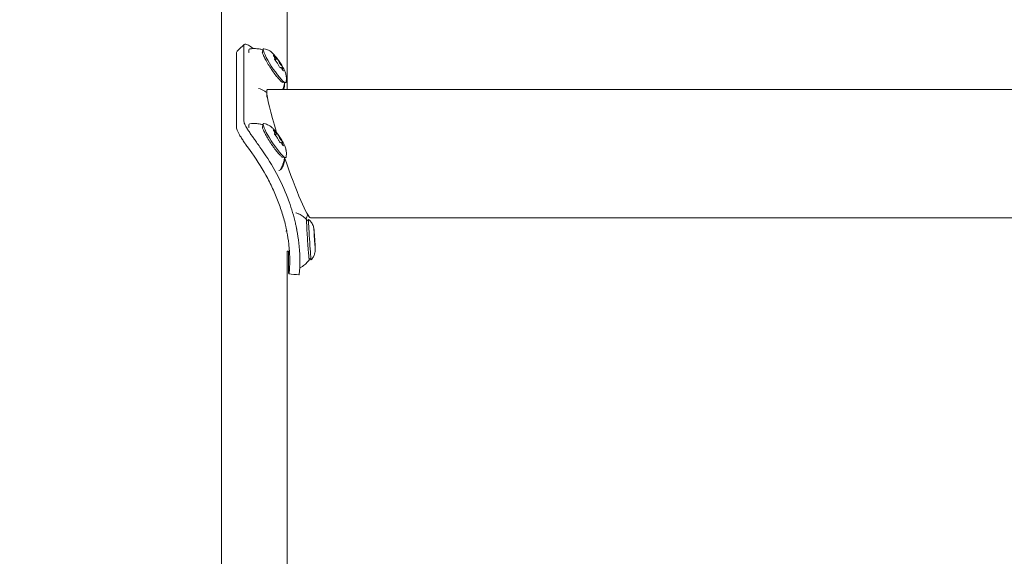
# Model space of a CAD drawing. Units: millimetres. Extents: x -2909 to 4365, y -3127 to 3485.
# Drawn here: x -25 to 266, y 196 to 354 of the extents above; entities that cross this region are included whole.
import ezdxf

# ---------------------------------------------------------------- set-up
doc = ezdxf.new("R2010")
doc.units = ezdxf.units.MM
doc.header["$LTSCALE"] = 0.2
doc.header["$MEASUREMENT"] = 0
doc.header["$PDMODE"] = 1
doc.layers.add('HAGS-Dim Plan', color=7, linetype='Continuous', lineweight=100)
doc.styles.get("Standard").update_dxf_attribs({"font": 'g13f12d.shx', "height": 300})
doc.dimstyles.new('HAGS - Dim Plan', dxfattribs={"dimtxt": 300, "dimasz": 200, "dimexe": 0.18, "dimexo": 0.0625, "dimgap": 150, "dimtad": 0, "dimlfac": 0.001, "dimrnd": 0.05, "dimzin": 1, "dimdsep": 46, "dimtxsty": 'Standard', "dimblk": 'HAGS - Dim Plan arrow', "dimcen": 0.1, "dimse1": 1, "dimse2": 1, "dimclrd": 1, "dimadec": 0, "dimazin": 0, "dimtfac": 1, "dimtofl": 0, "dimtmove": 0, "dimatfit": 3, "dimfxl": 1, "dimtolj": 1, "dimtzin": 0, "dimarcsym": 0})

# ---------------------------------------------------------------- blocks, each defined once
blk = doc.blocks.new('HAGS - Dim Plan arrow')
at = {"color": 1, "lineweight": 0}
blk.add_lwpolyline([(0, 0, 0, 0.35, 0), (-1, 0, 0.015, 0.015, 0)], format="xyseb", dxfattribs=at)
blk = doc.blocks.new('*D6')
at = {"layer": 'Defpoints', "color": 0, "transparency": 16777216}
for p in [(0.02, 2198.46), (0.02, -2198.43), (4168.05, -2198.43)]:
    blk.add_point(p, dxfattribs=at)
at = {"layer": 'HAGS-Dim Plan', "color": 1, "lineweight": -2, "transparency": 16777216}
for p, q in [((4168.05, 1998.46), (4168.05, 635.45)), ((4168.05, -1998.43), (4168.05, -635.42))]:
    blk.add_line(p, q, dxfattribs=at)
at = {"layer": 'HAGS-Dim Plan', "color": 1, "lineweight": -2, "transparency": 16777216, "xscale": 200, "yscale": 200, "zscale": 200}
for p, rotation in [((4168.05, 2198.46), 90), ((4168.05, -2198.43), 270)]:
    blk.add_blockref('HAGS - Dim Plan arrow', p, dxfattribs=dict(at, rotation=rotation))
at = {"layer": 'HAGS-Dim Plan', "color": 0, "lineweight": 50, "transparency": 16777216, "insert": (4168.05, 0.02), "char_height": 300, "attachment_point": 5, "rotation": 90}
blk.add_mtext('\\A1;4.40m', dxfattribs=at)
blk = doc.blocks.new('*D7')
at = {"layer": 'Defpoints', "color": 0, "transparency": 16777216}
for p in [(2908.99, 3287.9), (-2908.94, 0.02), (2908.99, 0.02)]:
    blk.add_point(p, dxfattribs=at)
at = {"layer": 'HAGS-Dim Plan', "color": 1, "lineweight": -2, "transparency": 16777216}
for p, q in [((-2708.94, 3287.9), (-605.41, 3287.9)), ((2708.99, 3287.9), (605.46, 3287.9))]:
    blk.add_line(p, q, dxfattribs=at)
at = {"layer": 'HAGS-Dim Plan', "color": 1, "lineweight": -2, "transparency": 16777216, "xscale": 200, "yscale": 200, "zscale": 200, "rotation": 180}
blk.add_blockref('HAGS - Dim Plan arrow', (-2908.94, 3287.9), dxfattribs=at)
at = {"layer": 'HAGS-Dim Plan', "color": 1, "lineweight": -2, "transparency": 16777216, "xscale": 200, "yscale": 200, "zscale": 200}
blk.add_blockref('HAGS - Dim Plan arrow', (2908.99, 3287.9), dxfattribs=at)
at = {"layer": 'HAGS-Dim Plan', "color": 0, "lineweight": 50, "transparency": 16777216, "insert": (0.02, 3287.9), "char_height": 300, "attachment_point": 5}
blk.add_mtext('\\A1;5.80m', dxfattribs=at)
blk = doc.blocks.new('*D8')
at = {"layer": 'Defpoints', "color": 0, "transparency": 16777216}
for p in [(1058.5, 2864.3), (-1058.5, 0, 2477.28), (1058.5, 0, 2477.28)]:
    blk.add_point(p, dxfattribs=at)
at = {"layer": 'HAGS-Dim Plan', "color": 1, "lineweight": -2, "transparency": 16777216}
for p, q in [((-858.5, 2864.3), (-579.25, 2864.3)), ((858.5, 2864.3), (579.25, 2864.3))]:
    blk.add_line(p, q, dxfattribs=at)
at = {"layer": 'HAGS-Dim Plan', "color": 1, "lineweight": -2, "transparency": 16777216, "xscale": 200, "yscale": 200, "zscale": 200, "rotation": 180}
blk.add_blockref('HAGS - Dim Plan arrow', (-1058.5, 2864.3), dxfattribs=at)
at = {"layer": 'HAGS-Dim Plan', "color": 1, "lineweight": -2, "transparency": 16777216, "xscale": 200, "yscale": 200, "zscale": 200}
blk.add_blockref('HAGS - Dim Plan arrow', (1058.5, 2864.3), dxfattribs=at)
at = {"layer": 'HAGS-Dim Plan', "color": 0, "lineweight": 50, "transparency": 16777216, "insert": (0, 2864.3), "char_height": 300, "attachment_point": 5}
blk.add_mtext('\\A1;2.10m', dxfattribs=at)
blk = doc.blocks.new('*D9')
at = {"layer": 'Defpoints', "color": 0, "transparency": 16777216}
for p in [(0, 687.81, 86.49), (0, -687.81, 86.49), (3735.79, -687.81)]:
    blk.add_point(p, dxfattribs=at)
at = {"layer": 'HAGS-Dim Plan', "color": 1, "lineweight": -2, "transparency": 16777216}
for p, q in [((3735.79, 887.81), (3735.79, 1087.81)), ((3735.79, -887.81), (3735.79, -1087.81))]:
    blk.add_line(p, q, dxfattribs=at)
at = {"layer": 'HAGS-Dim Plan', "color": 1, "lineweight": -2, "transparency": 16777216, "xscale": 200, "yscale": 200, "zscale": 200}
for p, rotation in [((3735.79, 687.81), 270), ((3735.79, -687.81), 90)]:
    blk.add_blockref('HAGS - Dim Plan arrow', p, dxfattribs=dict(at, rotation=rotation))
at = {"layer": 'HAGS-Dim Plan', "color": 0, "lineweight": 50, "transparency": 16777216, "insert": (3735.79, 0), "char_height": 300, "attachment_point": 5, "rotation": 90}
blk.add_mtext('\\A1;1.40m', dxfattribs=at)

msp = doc.modelspace()

# ---------------------------------------------------------------- linework, layer by layer
at = {"linetype": 'Continuous', "lineweight": 0}
for p, q in [((34.805, 47.02), (34.805, 674.222)), ((54.25, 333.705), (54.25, 441.141)), ((41.387, 346.682), (41.387, 324.521)), ((39.246, 344.652), (39.246, 322.491)), ((46.897, 344.774), (47.156, 345.674)), ((50.623, 342.777), (50.515, 342.705)), ((51.167, 342.792), (50.661, 342.458)), ((52.195, 340.261), (52.136, 340.222)), ((52.74, 340.277), (52.451, 340.086)), ((52.784, 335.85), (53.713, 335.735)), ((53.398, 335.208), (53.434, 335.203)), ((48.212, 333.057), (48.212, 331.415)), ((48.436, 333.705), (951.564, 333.705)), ((52.96, 333.743), (53.119, 333.72)), ((52.988, 333.845), (53.147, 333.821)), ((53.214, 334.39), (53.363, 334.368)), ((53.256, 334.547), (53.385, 334.528)), ((53.281, 334.648), (53.415, 334.629)), ((46.897, 322.614), (47.156, 323.514)), ((50.623, 320.616), (50.515, 320.545)), ((51.167, 320.632), (50.661, 320.298)), ((52.195, 318.101), (52.136, 318.062)), ((52.74, 318.117), (52.451, 317.926)), ((52.784, 313.69), (53.713, 313.574)), ((52.96, 311.583), (53.119, 311.56)), ((52.988, 311.685), (53.147, 311.661)), ((53.214, 312.23), (53.363, 312.208)), ((53.256, 312.387), (53.385, 312.367)), ((53.281, 312.488), (53.415, 312.469)), ((53.398, 313.048), (53.434, 313.042)), ((52.321, 310.099), (52.48, 310.075)), ((52.377, 310.196), (52.536, 310.173)), ((59.965, 294.723), (60.55, 295.284)), ((61.163, 295.705), (938.837, 295.705)), ((53.849, 291.836), (54.098, 291.852)), ((62.256, 291.051), (62.216, 291.048)), ((62.225, 290.672), (62.218, 290.672)), ((54.244, 285.849), (54.896, 285.892)), ((54.25, 178.413), (54.25, 285.849)), ((54.675, 279.507), (54.675, 285.877)), ((62.462, 288.109), (62.389, 288.104)), ((62.431, 287.73), (62.415, 287.729)), ((55, 282.888), (55, 282.946)), ((58, 282.888), (58, 283.459)), ((60.687, 283.791), (61.341, 283.312))]:
    msp.add_line(p, q, dxfattribs=at)
for centre, major_axis, ratio, start_param, end_param in [((50.525, 340.764), (-3.304, 5.008), 0.1459719, -0.1367803, 0.4334808), ((50.525, 340.764), (3.304, -5.008), 0.1459719, -2.7081118, 0.1367803), ((49.926, 343.833), (0.697, -1.057), 0.1459719, -0.3857014, 1.2526631), ((50.47, 343.849), (0.697, -1.057), 0.1459719, -1.432899, 0.2054655), ((51.137, 341.511), (-0.697, 1.057), 0.1459719, -2.4800965, -0.841732), ((52.226, 341.542), (0.697, -1.057), 0.1459719, -2.4800965, -0.841732), ((52.892, 339.204), (-0.697, 1.057), 0.1459719, -1.432899, 0.2054655), ((53.437, 339.22), (-0.697, 1.057), 0.1459719, -0.3857014, 0.4334808), ((53.437, 339.22), (0.697, -1.057), 0.1459719, -2.7081118, -1.8889296), ((45.294, 335.03), (7.952, 3.466), 0.7576505, -0.6161566, -0.6000267), ((50.525, 318.604), (-3.304, 5.008), 0.1459719, -0.1367803, 0.4334808), ((50.525, 318.604), (3.304, -5.008), 0.1459719, -2.7081118, 0.1367803), ((49.926, 321.673), (0.697, -1.057), 0.1459719, -0.3857014, 1.2526631), ((50.47, 321.689), (0.697, -1.057), 0.1459719, -1.432899, 0.2054655), ((51.137, 319.351), (-0.697, 1.057), 0.1459719, -2.4800965, -0.841732), ((52.226, 319.382), (0.697, -1.057), 0.1459719, -2.4800965, -0.841732), ((52.892, 317.044), (-0.697, 1.057), 0.1459719, -1.432899, 0.2054655), ((53.437, 317.06), (-0.697, 1.057), 0.1459719, -0.3857014, 0.4334808), ((53.437, 317.06), (0.697, -1.057), 0.1459719, -2.7081118, -1.8889296), ((45.294, 312.87), (7.952, 3.466), 0.7576505, -0.6161566, -0.6000267), ((48.395, 312.114), (4.26, -1.686), 0.7114914, -0.0863732, -0.0765385), ((60.947, 289.298), (-0.395, 5.987), 0.0176592, -0.0163223, 2.7362136), ((62.142, 291.935), (0.083, -1.263), 0.0176592, -0.1773638, 1.4610008), ((62.173, 292.314), (0.083, -1.263), 0.0176592, -1.2245613, -0.405379), ((62.173, 292.314), (0.083, -1.263), 0.0176592, -0.405379, 0.4138032), ((62.313, 289.012), (-0.083, 1.263), 0.0176592, -2.2717589, -0.6333943), ((62.375, 289.769), (0.083, -1.263), 0.0176592, -2.2717589, -0.6333943), ((62.515, 286.467), (-0.083, 1.263), 0.0176592, -1.2245613, 0.4138032), ((62.546, 286.845), (-0.083, 1.263), 0.0176592, -0.1773638, 1.4610008), ((60.947, 289.298), (0.395, -5.987), 0.0176592, -0.405379, 0.0163223)]:
    msp.add_ellipse(centre, major_axis=major_axis, ratio=ratio, start_param=start_param, end_param=end_param, dxfattribs=at)
at = {"linetype": 'Continuous', "lineweight": 0, "extrusion": (0, 0, -1)}
for centre, major_axis, ratio, start_param, end_param in [((50.397, 343.531), (-0.204, 0.309), 0.1459719, -0.4334808, 1.432899), ((50.397, 343.531), (-0.204, 0.309), 0.1459719, -1.2526631, -0.4334808), ((50.685, 342.519), (-0.204, 0.309), 0.1459719, -0.4334808, 0.3857014), ((50.685, 342.519), (-0.204, 0.309), 0.1459719, -2.2998606, -0.4334808), ((51.393, 342.539), (-0.204, 0.309), 0.1459719, -0.2054655, 2.4800965), ((51.97, 340.514), (0.204, -0.309), 0.1459719, -0.2054655, 2.4800965), ((52.678, 340.535), (0.204, -0.309), 0.1459719, -2.2998606, 0.3857014), ((52.966, 339.522), (0.204, -0.309), 0.1459719, -1.2526631, 1.432899), ((54.8, 314.705), (6.407, -18.993), 0.080628, -3.3761994, -3.1144), ((54.8, 314.705), (6.407, -18.993), 0.080628, 1.9344652, 2.9069859), ((48.991, 335.659), (4.252, -1.676), 0.7113844, 0.0799156, 0.089226), ((50.397, 321.371), (-0.204, 0.309), 0.1459719, -0.4334808, 1.432899), ((50.397, 321.371), (-0.204, 0.309), 0.1459719, -1.2526631, -0.4334808), ((50.685, 320.359), (-0.204, 0.309), 0.1459719, -0.4334808, 0.3857014), ((50.685, 320.359), (-0.204, 0.309), 0.1459719, -2.2998606, -0.4334808), ((51.393, 320.379), (-0.204, 0.309), 0.1459719, -0.2054655, 2.4800965), ((51.97, 318.354), (0.204, -0.309), 0.1459719, -0.2054655, 2.4800965), ((52.678, 318.375), (0.204, -0.309), 0.1459719, -2.2998606, 0.3857014), ((52.966, 317.362), (0.204, -0.309), 0.1459719, -1.2526631, 1.432899), ((48.991, 313.499), (4.252, -1.676), 0.7113844, 0.0799156, 0.089226), ((54.8, 314.705), (6.407, -18.993), 0.080628, 0.0271927, 1.5401014), ((62.182, 291.758), (-0.024, 0.369), 0.0176592, -1.4610008, 1.2245613), ((62.283, 290.82), (-0.024, 0.369), 0.0176592, -0.4138032, 2.2717589), ((62.243, 290.328), (-0.024, 0.369), 0.0176592, -2.5081983, 0.1773638), ((62.404, 287.96), (-0.024, 0.369), 0.0176592, -2.7362136, -0.8698338), ((62.445, 288.452), (0.024, -0.369), 0.0176592, -2.5081983, 0.1773638), ((62.404, 287.96), (0.024, -0.369), 0.0176592, -0.4138032, 0.405379), ((62.505, 287.022), (-0.024, 0.369), 0.0176592, -2.7362136, -1.9170313), ((62.505, 287.022), (0.024, -0.369), 0.0176592, -1.4610008, 0.405379)]:
    msp.add_ellipse(centre, major_axis=major_axis, ratio=ratio, start_param=start_param, end_param=end_param, dxfattribs=at)
at = {"linetype": 'Continuous', "lineweight": 0}
for points in [[(39.42, 345.045), (40.132, 345.715), (40.844, 346.384), (41.556, 347.053)], [(39.42, 345.045), (39.337, 344.968), (39.279, 344.836), (39.246, 344.652)], [(46.749, 345.542), (46.874, 345.51), (46.975, 345.459), (47.076, 345.397)], [(45.729, 334.029), (45.729, 334.029), (45.731, 334.029), (45.734, 334.028)], [(45.731, 334.029), (45.731, 334.029), (45.73, 334.029), (45.73, 334.029)], [(52.988, 333.845), (52.979, 333.811), (52.97, 333.777), (52.96, 333.743)], [(52.992, 333.739), (52.989, 333.728), (52.986, 333.718), (52.982, 333.706)], [(52.982, 333.706), (52.982, 333.706), (52.982, 333.705), (52.982, 333.705)], [(53.119, 333.72), (53.129, 333.754), (53.138, 333.788), (53.147, 333.821)], [(53.303, 334.156), (53.301, 334.149), (53.299, 334.142), (53.297, 334.135)], [(53.34, 334.489), (53.344, 334.5), (53.349, 334.515), (53.355, 334.532)], [(53.385, 334.528), (53.395, 334.561), (53.405, 334.595), (53.415, 334.629)], [(46.749, 323.382), (46.874, 323.35), (46.975, 323.298), (47.076, 323.237)], [(49.104, 312.283), (49.104, 312.283), (49.103, 312.283), (49.103, 312.283)], [(52.982, 311.546), (52.897, 311.283), (52.793, 311.025), (52.68, 310.783)], [(52.988, 311.685), (52.979, 311.651), (52.97, 311.617), (52.96, 311.583)], [(52.992, 311.578), (52.989, 311.568), (52.986, 311.557), (52.982, 311.546)], [(53.119, 311.56), (53.129, 311.594), (53.138, 311.627), (53.147, 311.661)], [(53.303, 311.996), (53.301, 311.989), (53.299, 311.982), (53.297, 311.975)], [(53.34, 312.329), (53.344, 312.34), (53.349, 312.355), (53.355, 312.372)], [(53.385, 312.367), (53.395, 312.401), (53.405, 312.435), (53.415, 312.469)], [(52.377, 310.196), (52.369, 310.181), (52.36, 310.167), (52.352, 310.152)], [(52.385, 310.21), (52.382, 310.205), (52.38, 310.201), (52.377, 310.196)], [(52.48, 310.075), (52.499, 310.108), (52.518, 310.14), (52.536, 310.173)], [(60.011, 294.906), (60.016, 294.869), (60.021, 294.827), (60.026, 294.782)], [(57.991, 280.904), (57.979, 280.897), (57.964, 280.891), (57.948, 280.887)], [(57.698, 278.861), (56.704, 278.959), (55.71, 279.057), (54.716, 279.155)]]:
    msp.add_open_spline(points, degree=3, dxfattribs=at)
for points, knots in [([(44.161, 345.822), (43.578, 346.316), (43.14, 346.605), (42.583, 346.917), (42.382, 347.008), (42.073, 347.109), (41.956, 347.133), (41.718, 347.147), (41.623, 347.123), (41.462, 346.957), (41.414, 346.825), (41.387, 346.682)], [-0.99632287, -0.99632287, -0.99632287, -0.99632287, -0.71291169, -0.71291169, -0.52437202, -0.52437202, -0.38307596, -0.38307596, -0.19682748, -0.19682748, 0, 0, 0, 0]), ([(42.989, 344.626), (42.962, 344.725), (42.94, 344.817), (42.891, 345.084), (42.879, 345.237), (42.935, 345.545), (43.072, 345.716), (43.248, 345.741)], [7.43600681, 7.43600681, 7.43600681, 7.43600681, 7.52206604, 7.52206604, 7.70186124, 7.70186124, 7.92327347, 7.92327347, 7.92327347, 7.92327347]), ([(43.248, 345.741), (43.551, 345.783), (43.842, 345.808), (44.394, 345.832), (44.656, 345.83), (45.15, 345.808), (45.382, 345.787), (45.818, 345.733), (46.022, 345.7), (46.404, 345.626), (46.582, 345.585), (46.749, 345.542)], [1.640088159, 1.640088159, 1.640088159, 1.640088159, 1.658251077, 1.658251077, 1.676413995, 1.676413995, 1.694576913, 1.694576913, 1.712739832, 1.712739832, 1.73090275, 1.73090275, 1.73090275, 1.73090275]), ([(51.563, 337.048), (51.272, 337.389), (50.956, 337.788), (50.296, 338.668), (49.953, 339.15), (49.281, 340.146), (48.951, 340.659), (48.341, 341.659), (48.061, 342.147), (47.581, 343.041), (47.38, 343.449), (47.083, 344.129), (46.982, 344.408), (46.912, 344.679), (46.9, 344.744), (46.892, 344.818), (46.893, 344.837), (46.893, 344.837)], [5.5847571, 5.5847571, 5.5847571, 5.5847571, 5.8931968, 5.8931968, 6.2075984, 6.2075984, 6.5236065, 6.5236065, 6.8390932, 6.8390932, 7.1511894, 7.1511894, 7.4510597, 7.4510597, 7.5755276, 7.5755276, 7.6700186, 7.6700186, 7.6700186, 7.6700186]), ([(53.816, 338.321), (53.686, 338.779), (53.552, 339.09), (53.176, 339.914), (52.913, 340.395), (52.382, 341.287), (52.128, 341.685), (51.612, 342.442), (51.351, 342.801), (50.782, 343.532), (50.484, 343.89), (49.917, 344.458), (49.706, 344.661), (49.2, 345.035), (48.999, 345.174), (48.405, 345.486), (48.016, 345.675), (47.352, 345.791)], [2.0042772, 2.0042772, 2.0042772, 2.0042772, 2.3207825, 2.3207825, 2.8350488, 2.8350488, 3.2447305, 3.2447305, 3.6372581, 3.6372581, 4.0901263, 4.0901263, 4.3328675, 4.3328675, 4.4542381, 4.4542381, 4.5756087, 4.5756087, 4.5756087, 4.5756087]), ([(53.898, 335.868), (53.974, 336.189), (54.002, 336.456), (54.025, 336.913), (54.019, 337.103), (53.995, 337.434), (53.976, 337.576), (53.935, 337.829), (53.912, 337.94), (53.865, 338.143), (53.841, 338.235), (53.816, 338.321)], [1.70757664, 1.70757664, 1.70757664, 1.70757664, 1.76691674, 1.76691674, 1.82625685, 1.82625685, 1.88559695, 1.88559695, 1.94493705, 1.94493705, 2.00427716, 2.00427716, 2.00427716, 2.00427716]), ([(52.841, 335.822), (52.841, 335.822), (52.827, 335.827), (52.766, 335.86), (52.702, 335.901), (52.547, 336.023), (52.456, 336.102), (52.252, 336.294), (52.14, 336.407), (51.9, 336.662), (51.772, 336.805), (51.613, 336.989), (51.588, 337.018), (51.563, 337.048)], [4.896352, 4.896352, 4.896352, 4.896352, 4.97857904, 4.97857904, 5.12343404, 5.12343404, 5.26828903, 5.26828903, 5.41314403, 5.41314403, 5.55799903, 5.55799903, 5.58475707, 5.58475707, 5.58475707, 5.58475707]), ([(53.432, 335.412), (53.422, 335.35), (53.412, 335.286), (53.389, 335.157), (53.377, 335.091), (53.35, 334.956), (53.336, 334.887), (53.305, 334.747), (53.288, 334.676), (53.252, 334.53), (53.232, 334.456), (53.211, 334.38)], [4.552282557, 4.552282557, 4.552282557, 4.552282557, 4.55891009, 4.55891009, 4.565537623, 4.565537623, 4.572165156, 4.572165156, 4.578792689, 4.578792689, 4.585420222, 4.585420222, 4.585420222, 4.585420222]), ([(53.415, 334.629), (53.431, 334.746), (53.44, 334.864), (53.441, 335.05), (53.439, 335.125), (53.434, 335.203)], [-0.31050403, -0.31050403, -0.31050403, -0.31050403, -0.24624245, -0.24624245, -0.2061197, -0.2061197, -0.2061197, -0.2061197]), ([(53.428, 335.77), (53.429, 335.76), (53.431, 335.749), (53.445, 335.632), (53.45, 335.528), (53.432, 335.412)], [4.4148001, 4.4148001, 4.4148001, 4.4148001, 4.42719832, 4.42719832, 4.55228256, 4.55228256, 4.55228256, 4.55228256]), ([(45.734, 334.028), (46.379, 333.864), (46.98, 333.597), (47.75, 333.133), (47.994, 332.96), (48.212, 332.786)], [0, 0, 0, 0, 2.2219487, 2.2219487, 3.4350919, 3.4350919, 3.4350919, 3.4350919]), ([(53.211, 334.38), (53.203, 334.349), (53.194, 334.318), (53.134, 334.131), (53.066, 333.982), (52.988, 333.845)], [0.36045504, 0.36045504, 0.36045504, 0.36045504, 0.37792456, 0.37792456, 0.46679674, 0.46679674, 0.46679674, 0.46679674]), ([(53.167, 333.801), (53.163, 333.798), (53.159, 333.792), (53.148, 333.773), (53.141, 333.761), (53.134, 333.747)], [0, 0, 0, 0, 0.009082903, 0.009082903, 0.018229307, 0.018229307, 0.018229307, 0.018229307]), ([(53.144, 333.705), (53.148, 333.716), (53.152, 333.73), (53.161, 333.761), (53.165, 333.776), (53.168, 333.788)], [0.002130584, 0.002130584, 0.002130584, 0.002130584, 0.0052025771, 0.0052025771, 0.0091310559, 0.0091310559, 0.0091310559, 0.0091310559]), ([(53.147, 333.821), (53.217, 333.948), (53.277, 334.085), (53.337, 334.273), (53.351, 334.32), (53.363, 334.368)], [-0.46583514, -0.46583514, -0.46583514, -0.46583514, -0.38494374, -0.38494374, -0.35843737, -0.35843737, -0.35843737, -0.35843737]), ([(53.231, 333.924), (53.212, 333.868), (53.193, 333.811), (53.167, 333.737), (53.161, 333.721), (53.156, 333.705)], [4.5970002826, 4.5970002826, 4.5970002826, 4.5970002826, 4.6015559727, 4.6015559727, 4.6028438443, 4.6028438443, 4.6028438443, 4.6028438443]), ([(53.168, 333.788), (53.169, 333.793), (53.169, 333.797), (53.169, 333.801), (53.168, 333.802), (53.167, 333.801)], [0, 0, 0, 0, 0.0042689308, 0.0042689308, 0.0086435922, 0.0086435922, 0.0086435922, 0.0086435922]), ([(53.273, 334.058), (53.265, 334.033), (53.258, 334.009), (53.242, 333.961), (53.236, 333.941), (53.231, 333.924)], [0, 0, 0, 0, 0.00780598, 0.00780598, 0.015818793, 0.015818793, 0.015818793, 0.015818793]), ([(53.297, 334.135), (53.294, 334.126), (53.29, 334.113), (53.282, 334.085), (53.277, 334.072), (53.273, 334.058)], [0, 0, 0, 0, 0.0036661745, 0.0036661745, 0.0067740236, 0.0067740236, 0.0067740236, 0.0067740236]), ([(53.35, 334.319), (53.347, 334.308), (53.344, 334.297), (53.338, 334.276), (53.335, 334.265), (53.329, 334.243), (53.326, 334.232), (53.319, 334.211), (53.316, 334.2), (53.31, 334.178), (53.306, 334.167), (53.303, 334.156)], [4.5860303287, 4.5860303287, 4.5860303287, 4.5860303287, 4.5869532151, 4.5869532151, 4.5878761016, 4.5878761016, 4.5887989881, 4.5887989881, 4.5897218746, 4.5897218746, 4.5906447611, 4.5906447611, 4.5906447611, 4.5906447611]), ([(41.387, 324.521), (41.395, 324.385), (41.424, 324.23), (41.527, 323.881), (41.598, 323.691), (41.877, 323.064), (42.145, 322.579), (42.589, 321.857), (42.694, 321.691), (43.027, 321.174), (43.269, 320.812), (43.724, 320.146), (43.928, 319.852), (44.221, 319.432), (44.305, 319.314), (44.621, 318.866), (44.895, 318.485), (45.491, 317.658), (45.843, 317.166), (46.18, 316.687)], [-1.1456581, -1.1456581, -1.1456581, -1.1456581, -1.0203441, -1.0203441, -0.899871, -0.899871, -0.6629485, -0.6629485, -0.5947741, -0.5947741, -0.4579421, -0.4579421, -0.3549047, -0.3549047, -0.3148904, -0.3148904, -0.1770399, -0.1770399, 0, 0, 0, 0]), ([(42.989, 322.466), (42.962, 322.565), (42.94, 322.657), (42.891, 322.924), (42.879, 323.077), (42.935, 323.385), (43.072, 323.556), (43.248, 323.581)], [7.43600681, 7.43600681, 7.43600681, 7.43600681, 7.52206604, 7.52206604, 7.70186124, 7.70186124, 7.92327347, 7.92327347, 7.92327347, 7.92327347]), ([(43.248, 323.581), (43.551, 323.623), (43.842, 323.648), (44.394, 323.672), (44.656, 323.67), (45.15, 323.648), (45.382, 323.627), (45.818, 323.573), (46.022, 323.54), (46.404, 323.466), (46.582, 323.425), (46.749, 323.382)], [1.640088159, 1.640088159, 1.640088159, 1.640088159, 1.658251077, 1.658251077, 1.676413995, 1.676413995, 1.694576913, 1.694576913, 1.712739832, 1.712739832, 1.73090275, 1.73090275, 1.73090275, 1.73090275]), ([(53.816, 316.161), (53.686, 316.619), (53.552, 316.93), (53.176, 317.753), (52.913, 318.235), (52.382, 319.127), (52.128, 319.525), (51.612, 320.282), (51.351, 320.641), (50.782, 321.372), (50.484, 321.73), (49.917, 322.298), (49.706, 322.501), (49.2, 322.875), (48.999, 323.014), (48.405, 323.325), (48.016, 323.515), (47.352, 323.631)], [2.0042772, 2.0042772, 2.0042772, 2.0042772, 2.3207825, 2.3207825, 2.8350488, 2.8350488, 3.2447305, 3.2447305, 3.6372581, 3.6372581, 4.0901263, 4.0901263, 4.3328675, 4.3328675, 4.4542381, 4.4542381, 4.5756087, 4.5756087, 4.5756087, 4.5756087]), ([(39.246, 322.491), (39.265, 322.174), (39.39, 321.773), (39.729, 321.044), (39.867, 320.78), (40.193, 320.206), (40.38, 319.898), (40.802, 319.23), (41.031, 318.881), (41.399, 318.335), (41.526, 318.149), (41.722, 317.863), (41.789, 317.767), (41.89, 317.621), (41.924, 317.572), (41.975, 317.498), (42.005, 317.455), (42.035, 317.412), (42.052, 317.387), (42.058, 317.379), (42.474, 316.783), (43.062, 315.978), (43.791, 314.934)], [0, 0, 0, 0, 0.25, 0.25, 0.375, 0.375, 0.5, 0.5, 0.625, 0.625, 0.6875, 0.6875, 0.71875, 0.71875, 0.734375, 0.734375, 0.7421875, 0.7480469, 0.7480469, 0.75, 0.75, 1, 1, 1, 1]), ([(51.563, 314.888), (51.272, 315.229), (50.956, 315.628), (50.296, 316.508), (49.953, 316.99), (49.281, 317.986), (48.951, 318.499), (48.341, 319.499), (48.061, 319.987), (47.581, 320.881), (47.38, 321.289), (47.083, 321.969), (46.982, 322.248), (46.912, 322.519), (46.9, 322.584), (46.892, 322.658), (46.893, 322.677), (46.893, 322.677)], [5.5847571, 5.5847571, 5.5847571, 5.5847571, 5.8931968, 5.8931968, 6.2075984, 6.2075984, 6.5236065, 6.5236065, 6.8390932, 6.8390932, 7.1511894, 7.1511894, 7.4510597, 7.4510597, 7.5755276, 7.5755276, 7.6700186, 7.6700186, 7.6700186, 7.6700186]), ([(43.791, 314.934), (45.545, 312.479), (47.116, 309.948), (49.168, 306.079), (49.801, 304.777), (50.963, 302.159), (51.49, 300.844), (52.44, 298.197), (52.863, 296.863), (53.415, 294.853), (53.586, 294.182), (53.82, 293.173), (53.895, 292.837), (54.001, 292.331), (54.036, 292.163), (54.087, 291.91), (54.103, 291.826), (54.134, 291.668), (54.148, 291.595), (54.164, 291.51), (54.167, 291.497), (54.368, 290.436), (54.557, 289.263), (54.854, 286.676), (54.961, 285.262), (54.991, 283.731)], [0, 0, 0, 0, 0.25, 0.25, 0.375, 0.375, 0.5, 0.5, 0.625, 0.625, 0.6875, 0.6875, 0.71875, 0.71875, 0.734375, 0.734375, 0.7421875, 0.7421875, 0.7490234, 0.7490234, 0.75, 0.75, 0.875, 0.875, 1, 1, 1, 1]), ([(46.18, 316.687), (49.417, 312.179), (52.059, 307.41), (54.007, 302.555), (54.285, 301.861), (54.549, 301.168), (54.8, 300.47), (55.551, 298.376), (56.179, 296.256), (56.673, 294.125), (56.756, 293.77), (56.835, 293.415), (56.909, 293.059), (56.947, 292.881), (56.983, 292.703), (57.019, 292.525), (57.037, 292.436), (57.054, 292.347), (57.072, 292.258), (57.08, 292.214), (57.089, 292.169), (57.098, 292.125), (57.105, 292.086), (57.112, 292.047), (57.12, 292.008), (57.121, 292.002), (57.122, 291.996), (57.123, 291.991), (57.545, 289.765), (57.927, 287.025), (57.991, 283.782)], [0, 0, 0, 0, 0.4375, 0.4375, 0.4375, 0.5, 0.5, 0.5, 0.6875, 0.6875, 0.6875, 0.71875, 0.71875, 0.71875, 0.734375, 0.734375, 0.734375, 0.7421875, 0.7421875, 0.7421875, 0.7460938, 0.7460938, 0.7460938, 0.7495117, 0.7495117, 0.7495117, 0.75, 0.75, 0.75, 1, 1, 1, 1]), ([(52.841, 313.662), (52.841, 313.662), (52.827, 313.667), (52.766, 313.7), (52.702, 313.741), (52.547, 313.862), (52.456, 313.942), (52.252, 314.134), (52.14, 314.247), (51.9, 314.502), (51.772, 314.645), (51.613, 314.829), (51.588, 314.858), (51.563, 314.888)], [4.896352, 4.896352, 4.896352, 4.896352, 4.97857904, 4.97857904, 5.12343404, 5.12343404, 5.26828903, 5.26828903, 5.41314403, 5.41314403, 5.55799903, 5.55799903, 5.58475707, 5.58475707, 5.58475707, 5.58475707]), ([(53.898, 313.708), (53.974, 314.029), (54.002, 314.296), (54.025, 314.753), (54.019, 314.943), (53.995, 315.274), (53.976, 315.416), (53.935, 315.668), (53.912, 315.78), (53.865, 315.983), (53.841, 316.075), (53.816, 316.161)], [1.70757664, 1.70757664, 1.70757664, 1.70757664, 1.76691674, 1.76691674, 1.82625685, 1.82625685, 1.88559695, 1.88559695, 1.94493705, 1.94493705, 2.00427716, 2.00427716, 2.00427716, 2.00427716]), ([(52.71, 310.509), (52.74, 310.566), (52.768, 310.622), (52.923, 310.942), (53.041, 311.23), (53.137, 311.523)], [-0.74126073, -0.74126073, -0.74126073, -0.74126073, -0.72007577, -0.72007577, -0.61887463, -0.61887463, -0.61887463, -0.61887463]), ([(53.231, 311.764), (53.212, 311.708), (53.193, 311.651), (53.153, 311.536), (53.132, 311.478), (53.088, 311.36), (53.065, 311.301), (53.017, 311.181), (52.993, 311.12), (52.941, 310.997), (52.914, 310.936), (52.886, 310.873)], [4.597000283, 4.597000283, 4.597000283, 4.597000283, 4.601555973, 4.601555973, 4.606111663, 4.606111663, 4.610667353, 4.610667353, 4.615223043, 4.615223043, 4.619778733, 4.619778733, 4.619778733, 4.619778733]), ([(53.211, 312.22), (53.203, 312.189), (53.194, 312.158), (53.134, 311.971), (53.066, 311.822), (52.988, 311.685)], [0.36045504, 0.36045504, 0.36045504, 0.36045504, 0.37792456, 0.37792456, 0.46679674, 0.46679674, 0.46679674, 0.46679674]), ([(53.167, 311.641), (53.163, 311.638), (53.159, 311.631), (53.148, 311.613), (53.141, 311.601), (53.134, 311.587)], [0, 0, 0, 0, 0.009082903, 0.009082903, 0.018229307, 0.018229307, 0.018229307, 0.018229307]), ([(53.137, 311.523), (53.142, 311.538), (53.149, 311.56), (53.161, 311.601), (53.165, 311.616), (53.168, 311.627)], [0, 0, 0, 0, 0.0052025771, 0.0052025771, 0.0091310559, 0.0091310559, 0.0091310559, 0.0091310559]), ([(53.147, 311.661), (53.217, 311.788), (53.277, 311.925), (53.337, 312.113), (53.351, 312.16), (53.363, 312.208)], [-0.46583514, -0.46583514, -0.46583514, -0.46583514, -0.38494374, -0.38494374, -0.35843737, -0.35843737, -0.35843737, -0.35843737]), ([(53.168, 311.627), (53.169, 311.633), (53.169, 311.637), (53.169, 311.641), (53.168, 311.642), (53.167, 311.641)], [0, 0, 0, 0, 0.0042689308, 0.0042689308, 0.0086435922, 0.0086435922, 0.0086435922, 0.0086435922]), ([(53.432, 313.252), (53.422, 313.19), (53.412, 313.126), (53.389, 312.997), (53.377, 312.931), (53.35, 312.796), (53.336, 312.727), (53.305, 312.587), (53.288, 312.516), (53.252, 312.37), (53.232, 312.296), (53.211, 312.22)], [4.552282557, 4.552282557, 4.552282557, 4.552282557, 4.55891009, 4.55891009, 4.565537623, 4.565537623, 4.572165156, 4.572165156, 4.578792689, 4.578792689, 4.585420222, 4.585420222, 4.585420222, 4.585420222]), ([(53.273, 311.898), (53.265, 311.873), (53.258, 311.848), (53.242, 311.801), (53.236, 311.781), (53.231, 311.764)], [0, 0, 0, 0, 0.00780598, 0.00780598, 0.015818793, 0.015818793, 0.015818793, 0.015818793]), ([(53.297, 311.975), (53.294, 311.965), (53.29, 311.953), (53.282, 311.925), (53.277, 311.912), (53.273, 311.898)], [0, 0, 0, 0, 0.0036661745, 0.0036661745, 0.0067740236, 0.0067740236, 0.0067740236, 0.0067740236]), ([(53.35, 312.159), (53.347, 312.148), (53.344, 312.137), (53.338, 312.116), (53.335, 312.105), (53.329, 312.083), (53.326, 312.072), (53.319, 312.051), (53.316, 312.04), (53.31, 312.018), (53.306, 312.007), (53.303, 311.996)], [4.5860303287, 4.5860303287, 4.5860303287, 4.5860303287, 4.5869532151, 4.5869532151, 4.5878761016, 4.5878761016, 4.5887989881, 4.5887989881, 4.5897218746, 4.5897218746, 4.5906447611, 4.5906447611, 4.5906447611, 4.5906447611]), ([(53.415, 312.469), (53.431, 312.586), (53.44, 312.704), (53.441, 312.89), (53.439, 312.965), (53.434, 313.042)], [-0.31050403, -0.31050403, -0.31050403, -0.31050403, -0.24624245, -0.24624245, -0.2061197, -0.2061197, -0.2061197, -0.2061197]), ([(53.428, 313.61), (53.429, 313.6), (53.431, 313.589), (53.445, 313.472), (53.45, 313.368), (53.432, 313.252)], [4.4148001, 4.4148001, 4.4148001, 4.4148001, 4.42719832, 4.42719832, 4.55228256, 4.55228256, 4.55228256, 4.55228256]), ([(52.237, 309.956), (52.158, 309.826), (51.987, 309.755), (51.814, 309.773), (51.787, 309.778), (51.761, 309.784)], [4.64309715, 4.64309715, 4.64309715, 4.64309715, 4.83142913, 4.83142913, 4.86651344, 4.86651344, 4.86651344, 4.86651344]), ([(52.352, 310.152), (52.345, 310.139), (52.337, 310.126), (52.322, 310.1), (52.314, 310.087), (52.299, 310.06), (52.292, 310.047), (52.276, 310.021), (52.268, 310.008), (52.253, 309.982), (52.245, 309.969), (52.237, 309.956)], [4.6385406931, 4.6385406931, 4.6385406931, 4.6385406931, 4.6394519841, 4.6394519841, 4.6403632751, 4.6403632751, 4.6412745661, 4.6412745661, 4.642185857, 4.642185857, 4.643097148, 4.643097148, 4.643097148, 4.643097148]), ([(52.68, 310.783), (52.662, 310.746), (52.644, 310.708), (52.608, 310.633), (52.589, 310.595), (52.55, 310.519), (52.531, 310.48), (52.49, 310.404), (52.47, 310.365), (52.428, 310.287), (52.407, 310.249), (52.385, 310.21)], [4.623489914, 4.623489914, 4.623489914, 4.623489914, 4.626229696, 4.626229696, 4.628969478, 4.628969478, 4.63170926, 4.63170926, 4.634449042, 4.634449042, 4.637188823, 4.637188823, 4.637188823, 4.637188823]), ([(52.551, 310.201), (52.557, 310.214), (52.565, 310.228), (52.583, 310.262), (52.592, 310.282), (52.603, 310.302)], [0, 0, 0, 0, 0.008901416, 0.008901416, 0.017714512, 0.017714512, 0.017714512, 0.017714512]), ([(52.603, 310.302), (52.608, 310.313), (52.614, 310.325), (52.627, 310.349), (52.633, 310.361), (52.64, 310.373)], [0, 0, 0, 0, 0.0043529034, 0.0043529034, 0.0085446833, 0.0085446833, 0.0085446833, 0.0085446833]), ([(52.64, 310.373), (52.652, 310.397), (52.664, 310.421), (52.692, 310.473), (52.703, 310.495), (52.71, 310.509)], [0, 0, 0, 0, 0.008034615, 0.008034615, 0.018312683, 0.018312683, 0.018312683, 0.018312683]), ([(56.781, 297.236), (56.793, 297.239), (56.805, 297.242), (56.844, 297.246), (56.871, 297.243), (56.9, 297.235), (56.907, 297.233), (56.913, 297.23)], [7.84999438, 7.84999438, 7.84999438, 7.84999438, 7.853300378, 7.853300378, 7.860197418, 7.860197418, 7.862269312, 7.862269312, 7.862269312, 7.862269312]), ([(56.913, 297.23), (57.193, 297.121), (57.454, 297.002), (57.939, 296.757), (58.163, 296.63), (58.576, 296.374), (58.766, 296.246), (59.114, 295.991), (59.274, 295.865), (59.567, 295.619), (59.7, 295.499), (59.823, 295.383)], [1.579084004, 1.579084004, 1.579084004, 1.579084004, 1.581243287, 1.581243287, 1.58340257, 1.58340257, 1.585561853, 1.585561853, 1.587721136, 1.587721136, 1.589880418, 1.589880418, 1.589880418, 1.589880418]), ([(59.823, 295.383), (59.856, 295.352), (59.876, 295.326), (59.909, 295.278), (59.92, 295.258), (59.94, 295.218), (59.947, 295.201), (59.962, 295.159), (59.967, 295.141), (59.978, 295.101), (59.982, 295.082), (59.99, 295.044), (59.993, 295.024), (59.999, 294.984), (60.003, 294.962), (60.008, 294.928), (60.009, 294.917), (60.011, 294.906)], [1.58988042, 1.58988042, 1.58988042, 1.58988042, 1.60005493, 1.60005493, 1.61232977, 1.61232977, 1.6292524, 1.6292524, 1.6616044, 1.6616044, 1.70826687, 1.70826687, 1.75492934, 1.75492934, 1.80159181, 1.80159181, 1.82319276, 1.82319276, 1.82319276, 1.82319276]), ([(60.248, 296.762), (60.235, 296.687), (60.221, 296.611), (60.137, 296.2), (60.039, 295.839), (59.885, 295.43), (59.869, 295.391), (59.853, 295.352)], [15.3263749, 15.3263749, 15.3263749, 15.3263749, 15.6668611, 15.6668611, 17.1376472, 17.1376472, 17.2929459, 17.2929459, 17.2929459, 17.2929459]), ([(60.701, 283.681), (60.685, 283.797), (60.663, 283.992), (60.61, 284.545), (60.576, 284.927), (60.502, 285.826), (60.462, 286.347), (60.379, 287.469), (60.336, 288.072), (60.253, 289.298), (60.213, 289.921), (60.138, 291.123), (60.104, 291.702), (60.045, 292.758), (60.021, 293.234), (59.985, 294.033), (59.973, 294.357), (59.965, 294.697), (59.964, 294.785), (59.964, 294.894), (59.966, 294.928), (59.966, 294.938), (59.966, 294.939), (59.966, 294.939)], [4.9647854, 4.9647854, 4.9647854, 4.9647854, 5.2341022, 5.2341022, 5.547355, 5.547355, 5.8656292, 5.8656292, 6.1848881, 6.1848881, 6.5043898, 6.5043898, 6.8238409, 6.8238409, 7.142866, 7.142866, 7.4601312, 7.4601312, 7.6125349, 7.6125349, 7.7244268, 7.7244268, 7.7400918, 7.7400918, 7.7400918, 7.7400918]), ([(62.179, 292.138), (62.174, 292.179), (62.17, 292.22), (62.16, 292.304), (62.154, 292.348), (62.141, 292.448), (62.133, 292.503), (62.107, 292.658), (62.094, 292.744), (62.009, 293.085), (62.009, 293.232), (61.665, 293.939), (61.574, 294.115), (61.248, 294.593), (61.022, 294.906), (60.553, 295.284)], [4.30700994, 4.30700994, 4.30700994, 4.30700994, 4.38482129, 4.38482129, 4.46263264, 4.46263264, 4.54044399, 4.54044399, 4.6153363, 4.6153363, 4.6689279, 4.6689279, 4.68249729, 4.68249729, 4.69606668, 4.69606668, 4.69606668, 4.69606668]), ([(61.344, 283.312), (61.664, 283.649), (61.842, 283.931), (62.2, 284.56), (62.278, 284.81), (62.468, 285.413), (62.481, 285.579), (62.527, 285.907), (62.531, 286.001), (62.541, 286.163), (62.542, 286.22), (62.545, 286.353), (62.545, 286.412), (62.543, 286.729), (62.532, 286.955), (62.506, 287.522), (62.49, 287.814), (62.455, 288.422), (62.436, 288.735), (62.396, 289.366), (62.375, 289.684), (62.331, 290.302), (62.31, 290.601), (62.267, 291.157), (62.246, 291.412), (62.21, 291.823), (62.195, 291.985), (62.179, 292.138)], [1.5871186, 1.5871186, 1.5871186, 1.5871186, 1.5975898, 1.5975898, 1.6161372, 1.6161372, 1.6556027, 1.6556027, 1.7104464, 1.7104464, 1.7687275, 1.7687275, 1.8678917, 1.8678917, 2.3221921, 2.3221921, 2.688007, 2.688007, 3.0225665, 3.0225665, 3.3516765, 3.3516765, 3.6814948, 3.6814948, 4.0193811, 4.0193811, 4.3070099, 4.3070099, 4.3070099, 4.3070099]), ([(54.991, 283.731), (55.01, 282.806), (54.997, 282.018), (54.955, 281.043), (54.937, 280.752), (54.907, 280.368), (54.897, 280.249), (54.881, 280.083), (54.875, 280.03), (54.864, 279.927), (54.859, 279.88), (54.83, 279.64), (54.807, 279.489), (54.775, 279.322), (54.764, 279.276), (54.75, 279.223), (54.745, 279.208), (54.738, 279.189), (54.736, 279.184), (54.733, 279.176), (54.732, 279.174), (54.73, 279.17), (54.729, 279.169), (54.728, 279.167), (54.728, 279.166), (54.727, 279.165), (54.702, 279.119), (54.683, 279.233), (54.675, 279.507)], [0, 0, 0, 0, 0.25, 0.25, 0.375, 0.375, 0.4375, 0.4375, 0.46875, 0.46875, 0.5, 0.5, 0.625, 0.625, 0.6875, 0.6875, 0.71875, 0.71875, 0.734375, 0.734375, 0.7421875, 0.7421875, 0.7460938, 0.7480469, 0.7480469, 0.75, 0.75, 1, 1, 1, 1]), ([(57.991, 283.782), (58, 283.306), (58.002, 282.849), (57.993, 282.008), (57.982, 281.624), (57.932, 280.461), (57.884, 279.958), (57.821, 279.413), (57.796, 279.246), (57.757, 279.028), (57.741, 278.96), (57.715, 278.88), (57.706, 278.862), (57.698, 278.861)], [-1.2959623, -1.2959623, -1.2959623, -1.2959623, -1.1552482, -1.1552482, -1.0208715, -1.0208715, -0.7129117, -0.7129117, -0.524372, -0.524372, -0.383076, -0.383076, -0.276213, -0.276213, -0.276213, -0.276213]), ([(60.633, 283.118), (60.527, 282.987), (60.41, 282.85), (60.152, 282.568), (60.011, 282.422), (59.698, 282.124), (59.528, 281.971), (59.151, 281.664), (58.946, 281.508), (58.498, 281.201), (58.254, 281.05), (57.991, 280.904)], [4.693304889, 4.693304889, 4.693304889, 4.693304889, 4.695464172, 4.695464172, 4.697623454, 4.697623454, 4.699782737, 4.699782737, 4.70194202, 4.70194202, 4.704101303, 4.704101303, 4.704101303, 4.704101303]), ([(60.756, 283.741), (60.756, 283.689), (60.757, 283.643), (60.756, 283.544), (60.755, 283.497), (60.75, 283.425), (60.749, 283.403), (60.74, 283.349), (60.736, 283.328), (60.722, 283.282), (60.718, 283.268), (60.701, 283.225), (60.687, 283.193), (60.649, 283.139), (60.642, 283.129), (60.633, 283.118)], [4.38924316, 4.38924316, 4.38924316, 4.38924316, 4.4689754, 4.4689754, 4.58114014, 4.58114014, 4.63722252, 4.63722252, 4.6652637, 4.6652637, 4.67558955, 4.67558955, 4.69021459, 4.69021459, 4.69330489, 4.69330489, 4.69330489, 4.69330489]), ([(60.717, 283.577), (60.717, 283.577), (60.717, 283.577), (60.717, 283.577), (60.716, 283.583), (60.712, 283.602), (60.71, 283.615), (60.706, 283.645), (60.703, 283.662), (60.701, 283.681)], [4.82627885, 4.82627885, 4.82627885, 4.82627885, 4.82702586, 4.82702586, 4.87397256, 4.87397256, 4.92091927, 4.92091927, 4.96478541, 4.96478541, 4.96478541, 4.96478541])]:
    msp.add_open_spline(points, degree=3, knots=knots, dxfattribs=at)

# ---------------------------------------------------------------- dimensions: what is measured, and where the dimension line sits
at = {"layer": 'HAGS-Dim Plan', "lineweight": 50}
dim = msp.add_linear_dim(base=(2908.995, 3287.898, -2495.359), p1=(-2908.945, 0.015, -2495.359), p2=(2908.995, 0.015, -2495.359), dimstyle='HAGS - Dim Plan', override={"dimpost": 'm'}, dxfattribs=at)
dim.commit()
dim.dimension.update_dxf_attribs({"geometry": '*D7', "text_midpoint": (0.025, 3287.898, -2495.359), "dimtype": 160})
dim = msp.add_linear_dim(base=(1058.5, 2864.303, -2495.359), p1=(-1058.5, 0, -18.078), p2=(1058.5, 0, -18.078), angle=180, dimstyle='HAGS - Dim Plan', override={"dimpost": 'm'}, dxfattribs=at)
dim.commit()
dim.dimension.update_dxf_attribs({"geometry": '*D8', "text_midpoint": (0, 2864.303, -2495.359)})
for base, p1, p2, picture, middle in [((4168.053, -2198.428, -2495.359), (0.025, 2198.464, -2495.359), (0.025, -2198.428, -2495.359), '*D6', (4168.053, 0.018, -2495.359)), ((3735.793, -687.806, -2495.359), (0, 687.806, -2408.874), (0, -687.806, -2408.874), '*D9', (3735.793, 0, -2495.359))]:
    dim = msp.add_linear_dim(base=base, p1=p1, p2=p2, angle=90, dimstyle='HAGS - Dim Plan', override={"dimpost": 'm'}, dxfattribs=at)
    dim.commit()
    dim.dimension.update_dxf_attribs({"geometry": picture, "text_midpoint": middle, "dimtype": 160})

doc.saveas('drawing.dxf')
